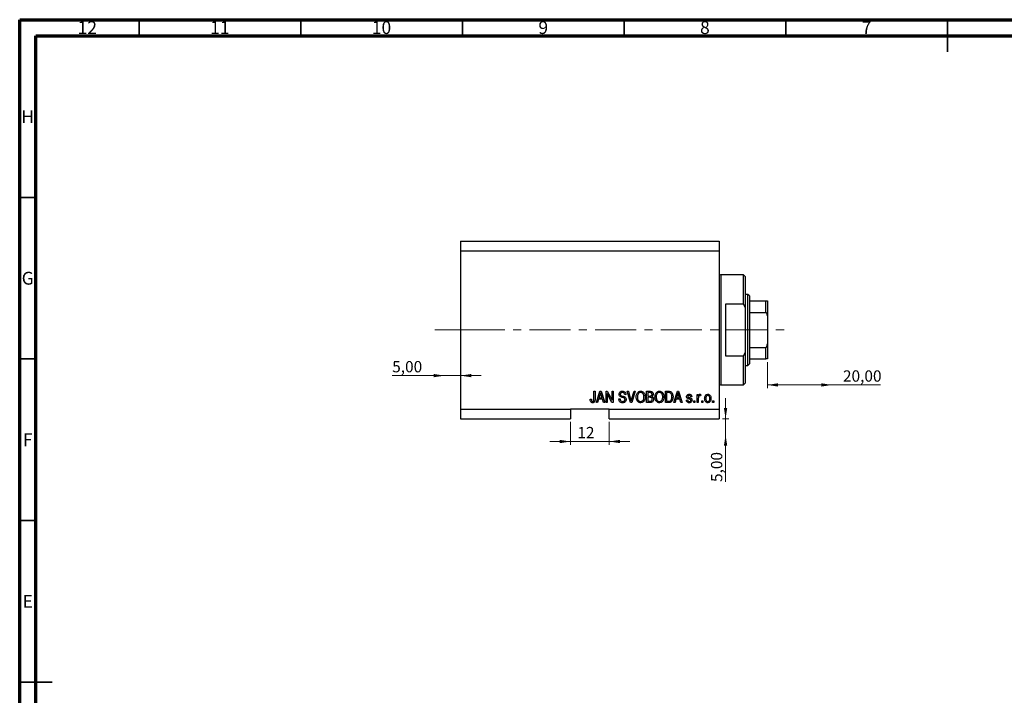
# Model space of a CAD drawing. Units: millimetres. Extents: x 15 to 634, y 5 to 415.
# Drawn here: x 15 to 320, y 206 to 415 of the extents above; entities that cross this region are included whole.
import ezdxf

# ---------------------------------------------------------------- set-up
doc = ezdxf.new("R2010")
doc.units = ezdxf.units.MM
doc.linetypes.add('CENTERX2', pattern=[20.32, 12.7, -2.54, 2.54, -2.54])
doc.styles.add('SLDTEXTSTYLE0', font='TXT', dxfattribs={"width": 0.75})
doc.dimstyles.new('SLDDIMSTYLE3', dxfattribs={"dimtxt": 3.5, "dimasz": 3.302, "dimexe": 0, "dimexo": 0.0625, "dimgap": 0.875, "dimtad": 1, "dimrnd": 1e-09, "dimzin": 12, "dimdsep": 46, "dimtxsty": 'SLDTEXTSTYLE0', "dimsah": 1, "dimcen": 0.09, "dimadec": 0, "dimazin": 3, "dimtfac": 1, "dimtmove": 0, "dimatfit": 0, "dimfxl": 1, "dimfrac": 2, "dimtolj": 1, "dimtzin": 12, "dimarcsym": 0})
doc.dimstyles.new('SLDDIMSTYLE4', dxfattribs={"dimtxt": 3.5, "dimasz": 3.302, "dimexe": 0, "dimexo": 0.0625, "dimgap": 0.875, "dimtad": 1, "dimrnd": 1e-09, "dimzin": 12, "dimdsep": 46, "dimtxsty": 'SLDTEXTSTYLE0', "dimsah": 1, "dimcen": 0.09, "dimadec": 0, "dimazin": 3, "dimtfac": 1, "dimtofl": 0, "dimtmove": 0, "dimatfit": 3, "dimfxl": 1, "dimfrac": 2, "dimtolj": 1, "dimtzin": 12, "dimarcsym": 0})
doc.dimstyles.new('SLDDIMSTYLE5', dxfattribs={"dimtxt": 3.5, "dimasz": 3.302, "dimexe": 0, "dimexo": 0.0625, "dimgap": 0.875, "dimtad": 1, "dimdec": 0, "dimrnd": 1e-09, "dimzin": 12, "dimdsep": 46, "dimtxsty": 'SLDTEXTSTYLE0', "dimsah": 1, "dimcen": 0.09, "dimadec": 0, "dimazin": 3, "dimtfac": 1, "dimtdec": 0, "dimtmove": 0, "dimatfit": 0, "dimfxl": 1, "dimfrac": 2, "dimtolj": 1, "dimtzin": 12, "dimarcsym": 0})

# ---------------------------------------------------------------- blocks, each defined once
blk = doc.blocks.new('_D_8')
at = {"color": 7, "linetype": 'Continuous', "lineweight": 0}
for p, q in [((233.35, 291.49), (233.35, 297.84)), ((232.38, 291.49), (234.35, 291.49)), ((233.35, 286.49), (233.35, 291.49)), ((233.35, 286.49), (233.35, 271.92))]:
    blk.add_line(p, q, dxfattribs=at)
at = {"color": 7, "linetype": 'Continuous', "lineweight": 18}
for points in [[(233.35, 291.49), (233.86, 294.79), (232.85, 294.79)], [(233.35, 286.49), (232.85, 283.19), (233.86, 283.19)]]:
    blk.add_solid(points, dxfattribs=at)
at = {"color": 7, "linetype": 'Continuous', "lineweight": 18, "insert": (228.84, 271.92), "char_height": 3.5, "attachment_point": 1, "rotation": 90, "style": 'SLDTEXTSTYLE0'}
blk.add_mtext('5,00', dxfattribs=at)
blk = doc.blocks.new('_D_9')
at = {"color": 7, "linetype": 'Continuous', "lineweight": 0}
for p, q in [((146.38, 304.84), (130.23, 304.84)), ((146.38, 304.84), (151.38, 304.84)), ((151.38, 304.84), (157.73, 304.84))]:
    blk.add_line(p, q, dxfattribs=at)
at = {"color": 7, "linetype": 'Continuous', "lineweight": 18}
for points in [[(146.38, 304.84), (143.08, 305.35), (143.08, 304.34)], [(151.38, 304.84), (154.68, 304.34), (154.68, 305.35)]]:
    blk.add_solid(points, dxfattribs=at)
at = {"color": 7, "linetype": 'Continuous', "lineweight": 18, "insert": (130.23, 309.36), "char_height": 3.5, "attachment_point": 1, "style": 'SLDTEXTSTYLE0'}
blk.add_mtext('5,00', dxfattribs=at)
blk = doc.blocks.new('_D_10')
at = {"color": 7, "linetype": 'Continuous', "lineweight": 0}
for p, q in [((246.28, 308.99), (246.28, 300.96)), ((266.28, 301.96), (246.28, 301.96)), ((266.28, 301.96), (281.31, 301.96))]:
    blk.add_line(p, q, dxfattribs=at)
at = {"color": 7, "linetype": 'Continuous', "lineweight": 18}
for points in [[(246.28, 301.96), (249.58, 301.45), (249.58, 302.47)], [(266.28, 301.96), (262.98, 302.47), (262.98, 301.45)]]:
    blk.add_solid(points, dxfattribs=at)
at = {"color": 7, "linetype": 'Continuous', "lineweight": 18, "insert": (269.67, 306.47), "char_height": 3.5, "attachment_point": 1, "style": 'SLDTEXTSTYLE0'}
blk.add_mtext('20,00', dxfattribs=at)
blk = doc.blocks.new('_D_11')
at = {"color": 7, "linetype": 'Continuous', "lineweight": 0}
for p, q in [((185.38, 290.49), (185.38, 283.45)), ((197.38, 290.49), (197.38, 283.45)), ((185.38, 284.45), (179.03, 284.45)), ((185.38, 284.45), (197.38, 284.45)), ((197.38, 284.45), (203.73, 284.45))]:
    blk.add_line(p, q, dxfattribs=at)
at = {"color": 7, "linetype": 'Continuous', "lineweight": 18}
for points in [[(185.38, 284.45), (182.08, 284.96), (182.08, 283.94)], [(197.38, 284.45), (200.68, 283.94), (200.68, 284.96)]]:
    blk.add_solid(points, dxfattribs=at)
at = {"color": 7, "linetype": 'Continuous', "lineweight": 18, "insert": (187.51, 288.96), "char_height": 3.5, "attachment_point": 1, "style": 'SLDTEXTSTYLE0'}
blk.add_mtext('12', dxfattribs=at)

msp = doc.modelspace()

# ---------------------------------------------------------------- linework, layer by layer
at = {"color": 7, "linetype": 'Continuous', "lineweight": 70}
for p, q in [((15, 5), (15, 415)), ((15, 415), (589, 415)), ((20, 10), (20, 410)), ((20, 410), (584, 410))]:
    msp.add_line(p, q, dxfattribs=at)
at = {"color": 7, "linetype": 'Continuous', "lineweight": 35}
for p, q in [((52, 410), (52, 415)), ((102, 410), (102, 415)), ((152, 410), (152, 415)), ((202, 410), (202, 415)), ((252, 410), (252, 415)), ((302, 415), (302, 405)), ((302, 410), (302, 415)), ((20, 360), (15, 360)), ((20, 310), (15, 310)), ((20, 260), (15, 260)), ((15, 210), (25, 210)), ((20, 210), (15, 210))]:
    msp.add_line(p, q, dxfattribs=at)
at = {"color": 7, "linetype": 'Continuous', "lineweight": 25}
for p, q in [((151.379, 346.488), (231.379, 346.488)), ((151.379, 346.488), (151.379, 343.488)), ((231.379, 346.488), (231.379, 343.488)), ((151.379, 343.488), (151.379, 294.488)), ((151.379, 343.488), (231.379, 343.488)), ((231.379, 343.488), (231.379, 294.488)), ((238.879, 335.988), (231.879, 335.988)), ((239.379, 335.488), (238.879, 335.988)), ((238.879, 326.988), (238.879, 335.988)), ((239.379, 335.488), (239.379, 325.862)), ((240.279, 329.988), (239.379, 329.988)), ((240.779, 329.488), (240.279, 329.988)), ((240.279, 307.988), (240.279, 329.988)), ((240.779, 329.488), (240.779, 327.988)), ((233.379, 326.988), (233.379, 310.988)), ((238.879, 326.988), (233.379, 326.988)), ((238.879, 326.988), (239.379, 325.862)), ((240.779, 327.988), (240.779, 324.396)), ((240.779, 327.988), (245.779, 327.988)), ((245.779, 324.396), (245.779, 327.988)), ((246.279, 327.988), (246.279, 323.347)), ((239.379, 325.862), (239.379, 312.114)), ((240.779, 324.396), (240.779, 313.579)), ((240.779, 324.396), (245.779, 324.396)), ((246.279, 323.347), (246.279, 314.629)), ((246.279, 314.629), (246.279, 309.988)), ((233.379, 310.988), (238.879, 310.988)), ((239.379, 312.114), (238.879, 310.988)), ((238.879, 301.988), (238.879, 310.988)), ((239.379, 312.114), (239.379, 302.488)), ((240.779, 313.579), (240.779, 309.988)), ((240.779, 313.579), (245.779, 313.579)), ((245.779, 309.988), (245.779, 313.579)), ((239.379, 307.988), (240.279, 307.988)), ((240.279, 307.988), (240.779, 308.488)), ((240.779, 309.988), (240.779, 308.488)), ((240.779, 309.988), (245.779, 309.988)), ((231.879, 301.988), (238.879, 301.988)), ((238.879, 301.988), (239.379, 302.488)), ((192.652, 299.988), (193.015, 299.988)), ((192.652, 297.584), (192.652, 299.988)), ((193.015, 299.988), (193.015, 297.612)), ((193.379, 296.488), (194.497, 299.988)), ((194.512, 298.961), (194.182, 297.942)), ((194.497, 299.988), (194.851, 299.988)), ((194.851, 299.988), (195.97, 296.488)), ((195.166, 297.942), (194.873, 298.904)), ((196.379, 299.988), (196.766, 299.988)), ((196.379, 296.488), (196.379, 299.988)), ((198.217, 296.488), (196.743, 299.274)), ((196.743, 299.274), (196.743, 296.488)), ((196.766, 299.988), (198.243, 297.198)), ((198.243, 299.988), (198.606, 299.988)), ((198.243, 297.198), (198.243, 299.988)), ((198.606, 299.988), (198.606, 296.488)), ((202.515, 298.988), (202.152, 298.942)), ((202.914, 299.988), (203.288, 299.988)), ((203.961, 296.488), (202.914, 299.988)), ((203.288, 299.988), (203.988, 297.449)), ((204.282, 297.449), (205.061, 299.988)), ((205.439, 299.988), (204.336, 296.488)), ((205.061, 299.988), (205.439, 299.988)), ((208.924, 299.988), (210.01, 299.988)), ((208.924, 296.488), (208.924, 299.988)), ((209.288, 299.579), (209.288, 298.533)), ((209.883, 299.579), (209.288, 299.579)), ((209.288, 298.533), (209.93, 298.533)), ((214.743, 299.988), (215.729, 299.988)), ((214.743, 296.488), (214.743, 299.988)), ((215.106, 299.579), (215.106, 296.897)), ((215.721, 299.579), (215.106, 299.579)), ((217.333, 296.488), (218.451, 299.988)), ((218.466, 298.961), (218.137, 297.942)), ((218.451, 299.988), (218.806, 299.988)), ((218.806, 299.988), (219.924, 296.488)), ((219.12, 297.942), (218.828, 298.904)), ((224.561, 299.033), (224.924, 299.033)), ((224.561, 296.488), (224.561, 299.033)), ((224.924, 299.033), (224.924, 298.627)), ((225.697, 298.942), (225.561, 298.579)), ((191.47, 297.533), (191.833, 297.579)), ((193.757, 296.488), (193.379, 296.488)), ((194.063, 297.533), (193.757, 296.488)), ((195.286, 297.533), (194.063, 297.533)), ((194.182, 297.942), (195.166, 297.942)), ((195.592, 296.488), (195.286, 297.533)), ((195.97, 296.488), (195.592, 296.488)), ((196.743, 296.488), (196.379, 296.488)), ((198.606, 296.488), (198.217, 296.488)), ((200.333, 297.624), (200.697, 297.669)), ((204.336, 296.488), (203.961, 296.488)), ((210.002, 296.488), (208.924, 296.488)), ((209.288, 298.124), (209.288, 296.897)), ((209.958, 298.124), (209.288, 298.124)), ((209.288, 296.897), (210.01, 296.897)), ((215.774, 296.488), (214.743, 296.488)), ((215.106, 296.897), (215.73, 296.897)), ((217.712, 296.488), (217.333, 296.488)), ((218.017, 297.533), (217.712, 296.488)), ((219.24, 297.533), (218.017, 297.533)), ((218.137, 297.942), (219.12, 297.942)), ((219.547, 296.488), (219.24, 297.533)), ((219.924, 296.488), (219.547, 296.488)), ((221.243, 297.26), (221.606, 297.306)), ((222.924, 298.351), (222.561, 298.306)), ((223.515, 296.988), (223.879, 296.988)), ((223.515, 296.488), (223.515, 296.988)), ((223.879, 296.488), (223.515, 296.488)), ((223.879, 296.988), (223.879, 296.488)), ((224.924, 296.488), (224.561, 296.488)), ((224.924, 297.807), (224.924, 296.488)), ((225.97, 296.988), (226.333, 296.988)), ((225.97, 296.488), (225.97, 296.988)), ((226.333, 296.488), (225.97, 296.488)), ((226.333, 296.988), (226.333, 296.488)), ((229.333, 296.988), (229.697, 296.988)), ((229.333, 296.488), (229.333, 296.988)), ((229.697, 296.488), (229.333, 296.488)), ((229.697, 296.988), (229.697, 296.488)), ((151.379, 294.488), (185.379, 294.488)), ((151.379, 294.488), (151.379, 291.488)), ((197.379, 294.488), (185.379, 294.488)), ((185.379, 294.488), (185.379, 291.488)), ((197.379, 294.488), (231.379, 294.488)), ((197.379, 291.488), (197.379, 294.488)), ((231.379, 294.488), (231.379, 291.488)), ((151.379, 291.488), (185.379, 291.488)), ((197.379, 291.488), (231.379, 291.488))]:
    msp.add_line(p, q, dxfattribs=at)
at = {"color": 8, "linetype": 'Continuous', "lineweight": 25}
for p, q in [((231.879, 335.988), (231.879, 318.988)), ((231.879, 318.988), (231.879, 301.988))]:
    msp.add_line(p, q, dxfattribs=at)
at = {"color": 7, "linetype": 'Continuous', "lineweight": 18}
msp.add_line((149.3, 318.988), (143.458, 318.988), dxfattribs=at)
at = {"color": 7, "linetype": 'CENTERX2', "lineweight": 18}
for p, q in [((149.3, 318.988), (155.3, 319.026)), ((152.379, 318.988), (253.306, 318.988))]:
    msp.add_line(p, q, dxfattribs=at)
at = {"color": 7, "linetype": 'Continuous', "lineweight": 25}
for centre, start, end in [((231.879, 336.488), 180, 270), ((231.879, 301.488), 90, 180)]:
    msp.add_arc(centre, 0.5, start, end, dxfattribs=at)
for points, knots in [([(245.779, 327.988), (245.81, 327.988), (245.878, 327.988), (245.986, 327.988), (246.113, 327.988), (246.251, 327.988), (246.268, 327.988), (246.279, 327.988)], [0, 0, 0, 0, 0.0731849, 0.1620505, 0.2959674, 0.5365076, 1, 1, 1, 1]), ([(246.279, 323.347), (246.274, 323.464), (246.265, 323.702), (246.192, 323.99), (246.086, 324.2), (245.99, 324.314), (245.882, 324.384), (245.813, 324.392), (245.779, 324.396)], [0, 0, 0, 0, 0.2790928, 0.5673402, 0.7015518, 0.8365907, 0.9185736, 1, 1, 1, 1]), ([(245.779, 313.579), (245.81, 313.583), (245.878, 313.59), (245.986, 313.657), (246.113, 313.807), (246.251, 314.137), (246.268, 314.434), (246.279, 314.629)], [0, 0, 0, 0, 0.0731849, 0.1620505, 0.2959674, 0.5365076, 1, 1, 1, 1]), ([(246.279, 309.988), (246.274, 309.988), (246.265, 309.988), (246.192, 309.988), (246.086, 309.988), (245.99, 309.988), (245.882, 309.988), (245.813, 309.988), (245.779, 309.988)], [0, 0, 0, 0, 0.2790928, 0.5673402, 0.7015518, 0.8365907, 0.9185736, 1, 1, 1, 1]), ([(194.674, 299.623), (194.65, 299.498), (194.607, 299.274), (194.541, 299.057), (194.512, 298.961)], [0, 0, 0, 0, 0.55998945, 1, 1, 1, 1]), ([(194.873, 298.904), (194.833, 299.037), (194.761, 299.276), (194.701, 299.517), (194.674, 299.623)], [0, 0, 0, 0, 0.56001215, 1, 1, 1, 1]), ([(200.424, 299.074), (200.439, 299.222), (200.47, 299.517), (200.747, 299.845), (201.093, 300.013), (201.324, 300.026), (201.44, 300.033)], [0, 0, 0, 0, 0.27969664, 0.5588536, 0.7791302, 1, 1, 1, 1]), ([(201.368, 298.113), (201.236, 298.15), (200.971, 298.224), (200.64, 298.435), (200.451, 298.749), (200.433, 298.966), (200.424, 299.074)], [0, 0, 0, 0, 0.2811422, 0.5600561, 0.7798619, 1, 1, 1, 1]), ([(201.452, 299.624), (201.36, 299.619), (201.177, 299.61), (200.945, 299.483), (200.808, 299.282), (200.795, 299.138), (200.788, 299.066)], [0, 0, 0, 0, 0.28092881, 0.55997662, 0.77975242, 1, 1, 1, 1]), ([(200.788, 299.066), (200.791, 298.993), (200.797, 298.864), (200.87, 298.757), (200.902, 298.711)], [0, 0, 0, 0, 0.56037359, 1, 1, 1, 1]), ([(200.902, 298.711), (200.999, 298.651), (201.173, 298.544), (201.371, 298.498), (201.458, 298.478)], [0, 0, 0, 0, 0.557866, 1, 1, 1, 1]), ([(201.44, 300.033), (201.598, 300.02), (201.914, 299.994), (202.286, 299.724), (202.48, 299.359), (202.504, 299.111), (202.515, 298.988)], [0, 0, 0, 0, 0.2801553, 0.5590638, 0.7792847, 1, 1, 1, 1]), ([(202.152, 298.942), (202.138, 299.045), (202.112, 299.249), (201.94, 299.495), (201.694, 299.611), (201.533, 299.62), (201.452, 299.624)], [0, 0, 0, 0, 0.2807568, 0.5592998, 0.7792108, 1, 1, 1, 1]), ([(205.697, 298.191), (205.703, 298.352), (205.714, 298.674), (205.832, 299.148), (206.087, 299.594), (206.514, 299.964), (206.895, 300.01), (207.086, 300.033)], [0, 0, 0, 0, 0.1873938, 0.374582, 0.5614002, 0.780842, 1, 1, 1, 1]), ([(207.088, 299.624), (206.922, 299.6), (206.588, 299.553), (206.23, 299.164), (206.078, 298.684), (206.067, 298.352), (206.061, 298.186)], [0, 0, 0, 0, 0.2488375, 0.4980746, 0.7486038, 1, 1, 1, 1]), ([(207.086, 300.033), (207.244, 300.016), (207.56, 299.983), (207.967, 299.71), (208.264, 299.301), (208.444, 298.793), (208.461, 298.421), (208.47, 298.234)], [0, 0, 0, 0, 0.1863319, 0.3727323, 0.5593506, 0.7794751, 1, 1, 1, 1]), ([(207.954, 299.036), (207.905, 299.128), (207.807, 299.311), (207.577, 299.493), (207.333, 299.607), (207.17, 299.618), (207.088, 299.624)], [0, 0, 0, 0, 0.2798698, 0.5597093, 0.7798507, 1, 1, 1, 1]), ([(208.106, 298.245), (208.1, 298.397), (208.089, 298.669), (207.995, 298.924), (207.954, 299.036)], [0, 0, 0, 0, 0.5599438, 1, 1, 1, 1]), ([(210.606, 299.05), (210.602, 299.115), (210.595, 299.245), (210.505, 299.424), (210.332, 299.551), (210.111, 299.574), (209.959, 299.577), (209.883, 299.579)], [0, 0, 0, 0, 0.1869731, 0.3733712, 0.5589633, 0.7791502, 1, 1, 1, 1]), ([(209.93, 298.533), (209.998, 298.533), (210.118, 298.533), (210.236, 298.556), (210.288, 298.566)], [0, 0, 0, 0, 0.5603258, 1, 1, 1, 1]), ([(210.01, 299.988), (210.149, 299.983), (210.426, 299.973), (210.758, 299.746), (210.939, 299.433), (210.96, 299.216), (210.97, 299.108)], [0, 0, 0, 0, 0.28080055, 0.55896774, 0.77946478, 1, 1, 1, 1]), ([(210.288, 298.566), (210.342, 298.589), (210.45, 298.635), (210.588, 298.805), (210.599, 298.957), (210.606, 299.05)], [0, 0, 0, 0, 0.2806462, 0.5605609, 1, 1, 1, 1]), ([(210.97, 299.108), (210.949, 298.941), (210.912, 298.643), (210.681, 298.456), (210.579, 298.374)], [0, 0, 0, 0, 0.5592413, 1, 1, 1, 1]), ([(211.515, 298.191), (211.521, 298.352), (211.532, 298.674), (211.65, 299.148), (211.905, 299.594), (212.332, 299.964), (212.713, 300.01), (212.904, 300.033)], [0, 0, 0, 0, 0.1873938, 0.374582, 0.5614002, 0.780842, 1, 1, 1, 1]), ([(212.907, 299.624), (212.74, 299.6), (212.406, 299.553), (212.048, 299.164), (211.897, 298.684), (211.885, 298.352), (211.879, 298.186)], [0, 0, 0, 0, 0.2488375, 0.4980746, 0.7486038, 1, 1, 1, 1]), ([(212.904, 300.033), (213.062, 300.016), (213.378, 299.983), (213.785, 299.71), (214.083, 299.301), (214.263, 298.793), (214.28, 298.421), (214.288, 298.234)], [0, 0, 0, 0, 0.1863319, 0.3727323, 0.5593506, 0.7794751, 1, 1, 1, 1]), ([(213.772, 299.036), (213.723, 299.128), (213.625, 299.311), (213.395, 299.493), (213.151, 299.607), (212.988, 299.618), (212.907, 299.624)], [0, 0, 0, 0, 0.2798698, 0.5597093, 0.7798507, 1, 1, 1, 1]), ([(213.924, 298.245), (213.918, 298.397), (213.907, 298.669), (213.814, 298.924), (213.772, 299.036)], [0, 0, 0, 0, 0.5599438, 1, 1, 1, 1]), ([(216.216, 299.509), (216.125, 299.534), (215.963, 299.578), (215.795, 299.578), (215.721, 299.579)], [0, 0, 0, 0, 0.5590458, 1, 1, 1, 1]), ([(215.729, 299.988), (215.834, 299.987), (216.023, 299.986), (216.205, 299.942), (216.286, 299.923)], [0, 0, 0, 0, 0.5603093, 1, 1, 1, 1]), ([(216.743, 298.262), (216.739, 298.395), (216.732, 298.662), (216.644, 299.024), (216.48, 299.334), (216.303, 299.451), (216.216, 299.509)], [0, 0, 0, 0, 0.2807802, 0.5610535, 0.7811878, 1, 1, 1, 1]), ([(216.286, 299.923), (216.448, 299.83), (216.773, 299.644), (216.99, 299.154), (217.094, 298.693), (217.102, 298.402), (217.106, 298.257)], [0, 0, 0, 0, 0.2778012, 0.5579871, 0.7789065, 1, 1, 1, 1]), ([(218.629, 299.623), (218.605, 299.498), (218.561, 299.274), (218.495, 299.057), (218.466, 298.961)], [0, 0, 0, 0, 0.5599894, 1, 1, 1, 1]), ([(218.828, 298.904), (218.787, 299.037), (218.715, 299.276), (218.655, 299.517), (218.629, 299.623)], [0, 0, 0, 0, 0.56001215, 1, 1, 1, 1]), ([(221.288, 298.353), (221.3, 298.468), (221.325, 298.698), (221.551, 298.948), (221.825, 299.064), (222.005, 299.074), (222.095, 299.079)], [0, 0, 0, 0, 0.2795324, 0.5585269, 0.7789793, 1, 1, 1, 1]), ([(222.108, 298.715), (222.003, 298.71), (221.845, 298.702), (221.676, 298.56), (221.66, 298.456), (221.652, 298.404)], [0, 0, 0, 0, 0.50033729, 0.75056181, 1, 1, 1, 1]), ([(222.095, 299.079), (222.21, 299.07), (222.439, 299.052), (222.728, 298.881), (222.879, 298.619), (222.909, 298.441), (222.924, 298.351)], [0, 0, 0, 0, 0.2803357, 0.5595391, 0.7791125, 1, 1, 1, 1]), ([(222.561, 298.306), (222.55, 298.369), (222.527, 298.495), (222.412, 298.641), (222.258, 298.707), (222.158, 298.712), (222.108, 298.715)], [0, 0, 0, 0, 0.28043676, 0.55914685, 0.77931345, 1, 1, 1, 1]), ([(224.924, 298.627), (224.972, 298.742), (225.039, 298.901), (225.207, 299.058), (225.305, 299.072), (225.354, 299.079)], [0, 0, 0, 0, 0.5609764, 0.7808034, 1, 1, 1, 1]), ([(225.314, 298.624), (225.27, 298.618), (225.182, 298.605), (225.054, 298.5), (225.014, 298.393), (224.989, 298.327)], [0, 0, 0, 0, 0.2798888, 0.5603514, 1, 1, 1, 1]), ([(225.561, 298.579), (225.516, 298.593), (225.435, 298.618), (225.351, 298.622), (225.314, 298.624)], [0, 0, 0, 0, 0.5599796, 1, 1, 1, 1]), ([(225.354, 299.079), (225.424, 299.068), (225.55, 299.05), (225.652, 298.975), (225.697, 298.942)], [0, 0, 0, 0, 0.5588159, 1, 1, 1, 1]), ([(226.879, 297.76), (226.886, 297.933), (226.901, 298.278), (227.097, 298.729), (227.448, 299.03), (227.72, 299.062), (227.856, 299.079)], [0, 0, 0, 0, 0.2811914, 0.560699, 0.7804386, 1, 1, 1, 1]), ([(227.847, 298.715), (227.794, 298.71), (227.689, 298.701), (227.503, 298.596), (227.337, 298.383), (227.253, 298.076), (227.246, 297.867), (227.243, 297.762)], [0, 0, 0, 0, 0.12500419, 0.25002263, 0.49910966, 0.74920501, 1, 1, 1, 1]), ([(228.47, 297.762), (228.466, 297.868), (228.459, 298.08), (228.372, 298.39), (228.198, 298.603), (228.006, 298.702), (227.9, 298.711), (227.847, 298.715)], [0, 0, 0, 0, 0.2508326, 0.5009723, 0.7498385, 0.8748873, 1, 1, 1, 1]), ([(227.856, 299.079), (227.97, 299.067), (228.197, 299.045), (228.485, 298.846), (228.703, 298.556), (228.817, 298.186), (228.828, 297.92), (228.833, 297.787)], [0, 0, 0, 0, 0.1863551, 0.3726815, 0.5592879, 0.7794035, 1, 1, 1, 1]), ([(191.678, 296.689), (191.605, 296.839), (191.476, 297.106), (191.472, 297.402), (191.47, 297.533)], [0, 0, 0, 0, 0.55813309, 1, 1, 1, 1]), ([(192.225, 296.442), (192.105, 296.451), (191.89, 296.468), (191.743, 296.622), (191.678, 296.689)], [0, 0, 0, 0, 0.5602222, 1, 1, 1, 1]), ([(191.833, 297.579), (191.841, 297.422), (191.85, 297.226), (191.942, 297.008), (192.02, 296.92), (192.124, 296.861), (192.202, 296.854), (192.241, 296.851)], [0, 0, 0, 0, 0.50016334, 0.62533003, 0.75032979, 0.87507983, 1, 1, 1, 1]), ([(193.015, 297.612), (193.011, 297.478), (193.004, 297.211), (192.927, 296.878), (192.777, 296.653), (192.564, 296.481), (192.36, 296.458), (192.225, 296.442)], [0, 0, 0, 0, 0.2509744, 0.5011885, 0.6264118, 0.7515655, 1, 1, 1, 1]), ([(192.241, 296.851), (192.286, 296.855), (192.376, 296.863), (192.485, 296.931), (192.565, 297.017), (192.591, 297.083), (192.604, 297.115)], [0, 0, 0, 0, 0.2799361, 0.5596819, 0.7799194, 1, 1, 1, 1]), ([(192.604, 297.115), (192.621, 297.202), (192.651, 297.357), (192.651, 297.515), (192.652, 297.584)], [0, 0, 0, 0, 0.5596715, 1, 1, 1, 1]), ([(201.504, 296.442), (201.328, 296.457), (200.976, 296.487), (200.574, 296.803), (200.368, 297.212), (200.345, 297.487), (200.333, 297.624)], [0, 0, 0, 0, 0.2800628, 0.5589268, 0.7791755, 1, 1, 1, 1]), ([(200.697, 297.669), (200.713, 297.547), (200.745, 297.303), (200.962, 297.022), (201.247, 296.874), (201.439, 296.859), (201.535, 296.851)], [0, 0, 0, 0, 0.2807431, 0.5591429, 0.7794096, 1, 1, 1, 1]), ([(202.243, 297.451), (202.24, 297.501), (202.233, 297.601), (202.172, 297.741), (202.07, 297.854), (201.808, 298.006), (201.564, 298.065), (201.368, 298.113)], [0, 0, 0, 0, 0.1249721, 0.2498152, 0.3745975, 0.4995717, 1, 1, 1, 1]), ([(201.458, 298.478), (201.574, 298.45), (201.78, 298.402), (201.979, 298.329), (202.066, 298.297)], [0, 0, 0, 0, 0.5601301, 1, 1, 1, 1]), ([(202.606, 297.461), (202.587, 297.304), (202.548, 296.988), (202.251, 296.635), (201.876, 296.463), (201.628, 296.449), (201.504, 296.442)], [0, 0, 0, 0, 0.27954574, 0.558773, 0.77903888, 1, 1, 1, 1]), ([(201.535, 296.851), (201.633, 296.857), (201.829, 296.868), (202.074, 297.007), (202.222, 297.219), (202.236, 297.374), (202.243, 297.451)], [0, 0, 0, 0, 0.2808504, 0.5599587, 0.7797674, 1, 1, 1, 1]), ([(202.066, 298.297), (202.154, 298.251), (202.329, 298.158), (202.56, 297.874), (202.589, 297.618), (202.606, 297.461)], [0, 0, 0, 0, 0.2809661, 0.5614008, 1, 1, 1, 1]), ([(203.988, 297.449), (204.016, 297.346), (204.065, 297.162), (204.109, 296.978), (204.129, 296.897)], [0, 0, 0, 0, 0.56, 1, 1, 1, 1]), ([(204.129, 296.897), (204.156, 297), (204.204, 297.185), (204.258, 297.368), (204.282, 297.449)], [0, 0, 0, 0, 0.5599895, 1, 1, 1, 1]), ([(206.051, 296.991), (205.934, 297.201), (205.725, 297.576), (205.706, 298.003), (205.697, 298.191)], [0, 0, 0, 0, 0.5591025, 1, 1, 1, 1]), ([(207.083, 296.442), (206.97, 296.45), (206.743, 296.465), (206.361, 296.631), (206.169, 296.854), (206.051, 296.991)], [0, 0, 0, 0, 0.2804964, 0.5607765, 1, 1, 1, 1]), ([(206.061, 298.186), (206.07, 298.01), (206.088, 297.658), (206.31, 297.21), (206.665, 296.904), (206.942, 296.869), (207.081, 296.851)], [0, 0, 0, 0, 0.2809861, 0.5604983, 0.7804774, 1, 1, 1, 1]), ([(207.081, 296.851), (207.202, 296.864), (207.445, 296.889), (207.749, 297.107), (207.976, 297.422), (208.09, 297.818), (208.101, 298.102), (208.106, 298.245)], [0, 0, 0, 0, 0.186251, 0.3725758, 0.5591877, 0.7793787, 1, 1, 1, 1]), ([(208.113, 296.977), (208.041, 296.89), (207.897, 296.717), (207.552, 296.492), (207.261, 296.461), (207.083, 296.442)], [0, 0, 0, 0, 0.28073371, 0.56113871, 1, 1, 1, 1]), ([(208.47, 298.234), (208.458, 297.983), (208.438, 297.534), (208.212, 297.147), (208.113, 296.977)], [0, 0, 0, 0, 0.5602848, 1, 1, 1, 1]), ([(210.697, 297.513), (210.688, 297.616), (210.669, 297.823), (210.463, 298.055), (210.201, 298.119), (210.039, 298.122), (209.958, 298.124)], [0, 0, 0, 0, 0.2800187, 0.5581572, 0.7784598, 1, 1, 1, 1]), ([(211.061, 297.515), (211.047, 297.358), (211.019, 297.044), (210.758, 296.659), (210.373, 296.5), (210.126, 296.492), (210.002, 296.488)], [0, 0, 0, 0, 0.28035706, 0.55927491, 0.77891226, 1, 1, 1, 1]), ([(210.01, 296.897), (210.076, 296.897), (210.196, 296.898), (210.311, 296.928), (210.362, 296.941)], [0, 0, 0, 0, 0.5603573, 1, 1, 1, 1]), ([(210.362, 296.941), (210.421, 296.971), (210.54, 297.032), (210.675, 297.237), (210.689, 297.408), (210.697, 297.513)], [0, 0, 0, 0, 0.2801682, 0.5601913, 1, 1, 1, 1]), ([(210.579, 298.374), (210.665, 298.326), (210.836, 298.229), (211.027, 297.921), (211.048, 297.669), (211.061, 297.515)], [0, 0, 0, 0, 0.2798669, 0.5602377, 1, 1, 1, 1]), ([(211.87, 296.991), (211.753, 297.201), (211.543, 297.576), (211.524, 298.003), (211.515, 298.191)], [0, 0, 0, 0, 0.5591025, 1, 1, 1, 1]), ([(212.902, 296.442), (212.788, 296.45), (212.561, 296.465), (212.179, 296.631), (211.987, 296.854), (211.87, 296.991)], [0, 0, 0, 0, 0.2804964, 0.5607765, 1, 1, 1, 1]), ([(211.879, 298.186), (211.888, 298.01), (211.906, 297.658), (212.128, 297.21), (212.484, 296.904), (212.76, 296.869), (212.899, 296.851)], [0, 0, 0, 0, 0.2809861, 0.5604983, 0.7804774, 1, 1, 1, 1]), ([(212.899, 296.851), (213.02, 296.864), (213.263, 296.889), (213.567, 297.107), (213.794, 297.422), (213.909, 297.818), (213.919, 298.102), (213.924, 298.245)], [0, 0, 0, 0, 0.18625101, 0.37257584, 0.55918772, 0.77937867, 1, 1, 1, 1]), ([(213.931, 296.977), (213.859, 296.89), (213.715, 296.717), (213.371, 296.492), (213.079, 296.461), (212.902, 296.442)], [0, 0, 0, 0, 0.2807337, 0.5611387, 1, 1, 1, 1]), ([(214.288, 298.234), (214.276, 297.983), (214.256, 297.534), (214.031, 297.147), (213.931, 296.977)], [0, 0, 0, 0, 0.5602848, 1, 1, 1, 1]), ([(215.73, 296.897), (215.832, 296.9), (216.035, 296.907), (216.313, 296.998), (216.503, 297.188), (216.57, 297.334), (216.603, 297.407)], [0, 0, 0, 0, 0.2807474, 0.5599995, 0.7797085, 1, 1, 1, 1]), ([(217.106, 298.257), (217.097, 298.047), (217.08, 297.626), (216.9, 297.123), (216.657, 296.777), (216.396, 296.59), (216.09, 296.5), (215.88, 296.492), (215.774, 296.488)], [0, 0, 0, 0, 0.2503025, 0.4999951, 0.6250394, 0.7497504, 0.8747807, 1, 1, 1, 1]), ([(216.603, 297.407), (216.65, 297.563), (216.733, 297.842), (216.74, 298.134), (216.743, 298.262)], [0, 0, 0, 0, 0.5595654, 1, 1, 1, 1]), ([(222.11, 296.442), (221.985, 296.451), (221.736, 296.47), (221.446, 296.687), (221.298, 296.974), (221.261, 297.165), (221.243, 297.26)], [0, 0, 0, 0, 0.2801408, 0.5586569, 0.7790325, 1, 1, 1, 1]), ([(222.18, 297.572), (222.065, 297.608), (221.836, 297.679), (221.52, 297.811), (221.319, 298.067), (221.298, 298.257), (221.288, 298.353)], [0, 0, 0, 0, 0.2812658, 0.5612303, 0.7804514, 1, 1, 1, 1]), ([(221.606, 297.306), (221.619, 297.231), (221.645, 297.081), (221.776, 296.903), (221.956, 296.817), (222.075, 296.809), (222.135, 296.806)], [0, 0, 0, 0, 0.28058351, 0.55936754, 0.77941304, 1, 1, 1, 1]), ([(221.652, 298.404), (221.658, 298.356), (221.671, 298.27), (221.737, 298.216), (221.767, 298.192)], [0, 0, 0, 0, 0.5585472, 1, 1, 1, 1]), ([(221.767, 298.192), (221.841, 298.161), (221.974, 298.105), (222.113, 298.064), (222.174, 298.047)], [0, 0, 0, 0, 0.5595516, 1, 1, 1, 1]), ([(222.97, 297.263), (222.958, 297.137), (222.934, 296.885), (222.701, 296.601), (222.406, 296.46), (222.208, 296.448), (222.11, 296.442)], [0, 0, 0, 0, 0.2798668, 0.558937, 0.7791378, 1, 1, 1, 1]), ([(222.135, 296.806), (222.2, 296.809), (222.329, 296.816), (222.491, 296.908), (222.592, 297.047), (222.601, 297.15), (222.606, 297.201)], [0, 0, 0, 0, 0.28071166, 0.55981647, 0.7798135, 1, 1, 1, 1]), ([(222.174, 298.047), (222.284, 298.013), (222.502, 297.947), (222.807, 297.81), (222.952, 297.535), (222.964, 297.354), (222.97, 297.263)], [0, 0, 0, 0, 0.2814474, 0.5601829, 0.7795993, 1, 1, 1, 1]), ([(222.523, 297.432), (222.462, 297.464), (222.352, 297.523), (222.233, 297.557), (222.18, 297.572)], [0, 0, 0, 0, 0.5587486, 1, 1, 1, 1]), ([(222.606, 297.201), (222.604, 297.249), (222.599, 297.335), (222.546, 297.402), (222.523, 297.432)], [0, 0, 0, 0, 0.5601359, 1, 1, 1, 1]), ([(224.989, 298.327), (224.968, 298.231), (224.931, 298.06), (224.926, 297.884), (224.924, 297.807)], [0, 0, 0, 0, 0.5598847, 1, 1, 1, 1]), ([(227.856, 296.442), (227.741, 296.454), (227.511, 296.476), (227.219, 296.681), (227.004, 296.979), (226.894, 297.355), (226.884, 297.625), (226.879, 297.76)], [0, 0, 0, 0, 0.1862936, 0.3726116, 0.5591802, 0.7793554, 1, 1, 1, 1]), ([(227.243, 297.762), (227.246, 297.655), (227.253, 297.443), (227.34, 297.131), (227.514, 296.919), (227.706, 296.819), (227.812, 296.81), (227.865, 296.806)], [0, 0, 0, 0, 0.25085463, 0.5010024, 0.74982849, 0.87488172, 1, 1, 1, 1]), ([(228.833, 297.787), (228.827, 297.612), (228.813, 297.262), (228.624, 296.801), (228.27, 296.491), (227.994, 296.459), (227.856, 296.442)], [0, 0, 0, 0, 0.28126678, 0.5607972, 0.78045922, 1, 1, 1, 1]), ([(227.865, 296.806), (227.918, 296.811), (228.023, 296.82), (228.208, 296.928), (228.375, 297.14), (228.459, 297.447), (228.466, 297.657), (228.47, 297.762)], [0, 0, 0, 0, 0.12498545, 0.25003177, 0.49901353, 0.74920697, 1, 1, 1, 1])]:
    msp.add_open_spline(points, degree=3, knots=knots, dxfattribs=at)

# ---------------------------------------------------------------- texts
at = {"color": 7, "linetype": 'Continuous', "lineweight": 0, "attachment_point": 2, "style": 'SLDTEXTSTYLE0'}
for s, insert, char_height in [('12', (35.92, 414.545), 3.9688), ('11', (76.92, 414.545), 3.9688), ('10', (126.92, 414.545), 3.9688), ('9', (176.96, 414.545), 3.969), ('8', (226.96, 414.545), 3.969), ('7', (276.96, 414.545), 3.969), ('H', (17.49, 386.968), 3.969), ('G', (17.487, 336.968), 3.969), ('F', (17.458, 286.968), 3.969), ('E', (17.508, 236.968), 3.969)]:
    msp.add_mtext(s, dxfattribs=dict(at, insert=insert, char_height=char_height))

# ---------------------------------------------------------------- dimensions: what is measured, and where the dimension line sits
at = {"color": 7, "linetype": 'Continuous', "lineweight": 18}
for base, p1, p2, dimstyle, picture, middle in [((151.379, 304.844), (146.379, 318.988), (151.379, 291.488), 'SLDDIMSTYLE3', '_D_9', (134.76, 304.844)), ((246.279, 301.959), (266.279, 286.488), (246.279, 309.988), 'SLDDIMSTYLE4', '_D_10', (275.489, 301.959)), ((197.379, 284.452), (185.379, 291.488), (197.379, 291.488), 'SLDDIMSTYLE5', '_D_11', (190.092, 284.452))]:
    dim = msp.add_linear_dim(base=base, p1=p1, p2=p2, dimstyle=dimstyle, dxfattribs=at)
    dim.commit()
    dim.dimension.update_dxf_attribs({"geometry": picture, "text_midpoint": middle, "dimtype": 160})
dim = msp.add_linear_dim(base=(233.355, 291.488), p1=(266.279, 286.488), p2=(231.379, 291.488), angle=90, dimstyle='SLDDIMSTYLE3', dxfattribs=at)
dim.commit()
dim.dimension.update_dxf_attribs({"geometry": '_D_8', "text_midpoint": (233.355, 276.447), "dimtype": 160})

doc.saveas('drawing.dxf')
